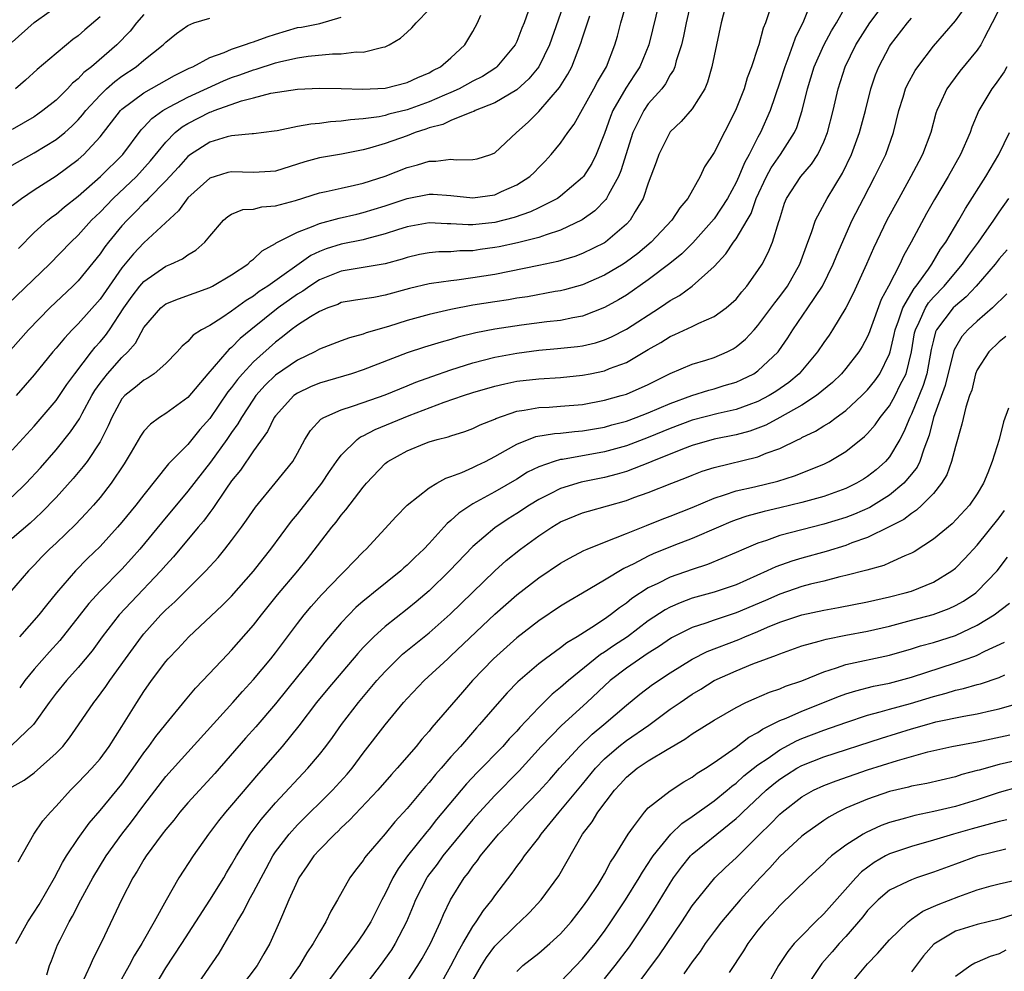
# Model space of a CAD drawing. Units: inches. Extents: x 2574000 to 2577000, y 1557000 to 1560000.
# Drawn here: x 2574598 to 2574687, y 1559064 to 1559151 of the extents above; entities that cross this region are included whole.
import ezdxf

# ---------------------------------------------------------------- set-up
doc = ezdxf.new("R2010")
doc.units = ezdxf.units.IN
doc.header["$MEASUREMENT"] = 0
doc.layers.add('LD25741557_2ft', color=124, linetype='Continuous')

msp = doc.modelspace()

# ---------------------------------------------------------------- linework, layer by layer
at = {"layer": 'LD25741557_2ft'}
for points, elevation in [([(2574658.919, 1559153), (2574658.459, 1559151), (2574658.211, 1559149.789), (2574658.021, 1559149), (2574657.55, 1559147.55), (2574657.409, 1559147), (2574657.297, 1559146.703), (2574657, 1559146.253), (2574656.566, 1559145.434), (2574656.221, 1559145), (2574655, 1559143.609), (2574654.577, 1559143), (2574654.208, 1559142.208), (2574653.598, 1559141), (2574652.505, 1559137.495), (2574652.29, 1559137), (2574651.359, 1559135.36), (2574651.187, 1559135), (2574651.115, 1559134.884), (2574650.133, 1559133.867), (2574648.964, 1559133.036), (2574647, 1559132.088), (2574645.671, 1559131.671), (2574645, 1559131.417), (2574643.061, 1559130.939), (2574641.41, 1559130.59), (2574641, 1559130.51), (2574639.669, 1559130.331), (2574639, 1559130.222), (2574637.802, 1559130.198), (2574637, 1559130.123), (2574635.893, 1559130.107), (2574635, 1559130.026), (2574634.138, 1559129.862), (2574633, 1559129.607), (2574632.547, 1559129.453), (2574631, 1559129.015), (2574629, 1559128.676), (2574627, 1559128.365), (2574625, 1559127.561), (2574624.141, 1559127), (2574623.479, 1559126.521), (2574623, 1559126.253), (2574621.235, 1559125), (2574618.75, 1559123), (2574617.792, 1559122.207), (2574617, 1559121.395), (2574616.771, 1559121.229), (2574616.558, 1559121), (2574614.828, 1559119), (2574613, 1559116.841), (2574611, 1559115.363), (2574610.425, 1559115), (2574609.589, 1559114.411), (2574609, 1559113.756), (2574608.687, 1559113.313), (2574607.85, 1559111.85), (2574607.212, 1559110.787), (2574606.029, 1559109), (2574605, 1559107.711), (2574604.394, 1559107), (2574603.733, 1559106.267), (2574602.756, 1559105.244), (2574601, 1559103.553), (2574600.405, 1559103), (2574599.706, 1559102.294), (2574599, 1559101.535), (2574598.461, 1559101), (2574596.756, 1559099)], 7592), ([(2574669.887, 1559153), (2574669.153, 1559151.152), (2574668.393, 1559149.606), (2574668.192, 1559149), (2574667.731, 1559147.731), (2574667.44, 1559147), (2574667, 1559145.59), (2574666.105, 1559143), (2574665.227, 1559141), (2574665, 1559140.59), (2574664.202, 1559139), (2574663.758, 1559138.242), (2574663.253, 1559137), (2574663, 1559136.433), (2574662.219, 1559135), (2574661, 1559133.118), (2574659.072, 1559130.928), (2574658.063, 1559129.937), (2574656.954, 1559129.046), (2574655, 1559127.55), (2574653, 1559126.176), (2574652.268, 1559125.732), (2574651, 1559125.037), (2574649, 1559124.258), (2574648.112, 1559124.112), (2574647, 1559123.869), (2574645.729, 1559123.729), (2574643.421, 1559123.421), (2574641, 1559123.069), (2574639.266, 1559122.734), (2574637.673, 1559122.327), (2574637, 1559122.118), (2574636.116, 1559121.885), (2574634.583, 1559121.417), (2574633, 1559120.899), (2574629, 1559119.338), (2574627.94, 1559119), (2574625, 1559118.135), (2574624.206, 1559117.794), (2574623, 1559117.235), (2574622.684, 1559117), (2574621, 1559115.169), (2574620.88, 1559115), (2574620.27, 1559113.73), (2574619, 1559111.97), (2574617.796, 1559110.204), (2574617, 1559109.223), (2574616.477, 1559108.477), (2574615.297, 1559106.703), (2574615, 1559106.335), (2574614.441, 1559105.559), (2574613.96, 1559105), (2574611.708, 1559102.292), (2574611, 1559101.519), (2574610.557, 1559101), (2574607.841, 1559098.159), (2574606.755, 1559097), (2574605.19, 1559095), (2574604.274, 1559093.726), (2574603, 1559092.182), (2574601.932, 1559091), (2574601, 1559089.86), (2574600.349, 1559089), (2574598.941, 1559087), (2574596.932, 1559085.068)], 7598), ([(2574656.012, 1559153), (2574655.031, 1559149), (2574654.213, 1559147), (2574653.741, 1559146.259), (2574652.939, 1559145.061), (2574651.763, 1559143), (2574651.543, 1559142.457), (2574651, 1559140.928), (2574650.255, 1559139), (2574649.834, 1559138.166), (2574649.096, 1559137), (2574649, 1559136.887), (2574647, 1559135.203), (2574646.711, 1559135), (2574645, 1559134.119), (2574644.244, 1559133.756), (2574642.751, 1559133.248), (2574641, 1559132.81), (2574639, 1559132.592), (2574638.584, 1559132.585), (2574637, 1559132.673), (2574636.668, 1559132.668), (2574635, 1559132.753), (2574633, 1559132.412), (2574632.139, 1559132.139), (2574631, 1559131.752), (2574629.314, 1559131.314), (2574629, 1559131.217), (2574627, 1559130.814), (2574625.615, 1559130.385), (2574625, 1559130.142), (2574624.214, 1559129.786), (2574620.304, 1559127), (2574619.51, 1559126.49), (2574619, 1559126.089), (2574618.313, 1559125.687), (2574617, 1559124.706), (2574616.111, 1559124.111), (2574615, 1559123.413), (2574614.259, 1559123), (2574613.494, 1559122.506), (2574613, 1559121.949), (2574612.478, 1559121.522), (2574612.047, 1559121), (2574611, 1559119.928), (2574609.939, 1559119), (2574609.386, 1559118.614), (2574609, 1559118.422), (2574608.229, 1559117.771), (2574607.248, 1559117), (2574607, 1559116.721), (2574606.069, 1559115), (2574605.754, 1559114.246), (2574605, 1559112.798), (2574603.811, 1559111), (2574603.472, 1559110.528), (2574602.562, 1559109.438), (2574601, 1559107.699), (2574599.669, 1559106.331), (2574598.629, 1559105.371), (2574597, 1559103.96)], 7590), ([(2574597, 1559107.774), (2574598.253, 1559109), (2574599.58, 1559110.42), (2574601, 1559112.053), (2574602.312, 1559113.688), (2574603.122, 1559114.878), (2574603.373, 1559115.373), (2574604.266, 1559117), (2574604.537, 1559117.463), (2574605, 1559118.127), (2574605.67, 1559119), (2574607, 1559120.485), (2574607.544, 1559121), (2574608.223, 1559121.777), (2574609, 1559123.204), (2574610.549, 1559125), (2574611, 1559125.365), (2574612.157, 1559125.843), (2574615, 1559126.863), (2574615.266, 1559127), (2574617, 1559128.008), (2574618.477, 1559129), (2574618.735, 1559129.265), (2574619, 1559129.448), (2574619.788, 1559130.212), (2574621, 1559130.867), (2574621.071, 1559130.929), (2574623, 1559131.915), (2574624.447, 1559132.447), (2574625, 1559132.701), (2574626.821, 1559133.179), (2574628.431, 1559133.57), (2574629, 1559133.694), (2574631, 1559134.331), (2574633, 1559134.996), (2574635, 1559135.371), (2574635.368, 1559135.368), (2574637, 1559135.259), (2574639, 1559135.044), (2574641, 1559135.319), (2574641.612, 1559135.612), (2574643, 1559136.225), (2574644.186, 1559137), (2574644.606, 1559137.394), (2574645, 1559137.813), (2574645.594, 1559138.406), (2574646.148, 1559139), (2574647, 1559140.038), (2574647.646, 1559141), (2574648.231, 1559141.768), (2574650.043, 1559145), (2574650.366, 1559145.634), (2574651.17, 1559147), (2574651.958, 1559149), (2574652.19, 1559149.81), (2574652.501, 1559151), (2574653.07, 1559153)], 7588), ([(2574597, 1559149.258), (2574599, 1559151.054), (2574601.733, 1559153)], 7568), ([(2574647.375, 1559153), (2574645.974, 1559149), (2574645, 1559147.006), (2574644.102, 1559145.898), (2574643, 1559144.9), (2574641, 1559143.7), (2574639.208, 1559143), (2574639.074, 1559142.926), (2574638.871, 1559142.871), (2574637, 1559142.104), (2574636.267, 1559141.734), (2574635, 1559141.424), (2574634.695, 1559141.305), (2574633.75, 1559141), (2574633, 1559140.707), (2574631, 1559139.994), (2574629.571, 1559139.571), (2574629, 1559139.424), (2574627.031, 1559139.031), (2574625, 1559138.684), (2574623.665, 1559138.335), (2574621, 1559137.487), (2574620.558, 1559137.443), (2574619, 1559137.362), (2574617, 1559137.427), (2574616.655, 1559137.344), (2574615.501, 1559137), (2574615, 1559136.828), (2574613, 1559135.051), (2574612.144, 1559133.856), (2574609, 1559130.946), (2574608.053, 1559129.947), (2574607, 1559128.657), (2574605.821, 1559127), (2574605, 1559125.811), (2574603, 1559123.536), (2574602.461, 1559123), (2574601.745, 1559122.256), (2574601, 1559121.332), (2574600.709, 1559121), (2574599, 1559118.885), (2574597.348, 1559117)], 7584), ([(2574597.521, 1559074.479), (2574598.949, 1559077), (2574599.793, 1559078.207), (2574600.471, 1559079), (2574601, 1559079.54), (2574602.303, 1559081), (2574603, 1559081.699), (2574604.246, 1559083), (2574605, 1559083.873), (2574605.831, 1559085), (2574607, 1559086.805), (2574608.357, 1559089), (2574609, 1559089.995), (2574609.705, 1559091), (2574611, 1559092.749), (2574611.218, 1559093), (2574612.092, 1559093.908), (2574613.087, 1559095), (2574616.147, 1559097.853), (2574617, 1559098.716), (2574619, 1559100.98), (2574619.877, 1559102.123), (2574620.575, 1559103), (2574622.451, 1559105.549), (2574623, 1559106.195), (2574625.239, 1559109), (2574625.937, 1559110.063), (2574626.578, 1559111), (2574627, 1559111.572), (2574628.439, 1559113), (2574628.761, 1559113.239), (2574629, 1559113.337), (2574630.078, 1559113.922), (2574633.183, 1559115.182), (2574636.396, 1559116.396), (2574638.132, 1559117), (2574639, 1559117.282), (2574641, 1559117.863), (2574641.916, 1559118.084), (2574643, 1559118.305), (2574645, 1559118.543), (2574647, 1559118.665), (2574649, 1559118.861), (2574649.687, 1559119), (2574651, 1559119.272), (2574651.467, 1559119.467), (2574653, 1559120.032), (2574655, 1559121.204), (2574656.146, 1559121.854), (2574657, 1559122.404), (2574657.428, 1559122.572), (2574659, 1559123.306), (2574659.61, 1559123.611), (2574661, 1559124.205), (2574662.101, 1559125), (2574663, 1559125.815), (2574663.524, 1559126.476), (2574663.993, 1559127), (2574665, 1559128.406), (2574665.372, 1559129), (2574665.942, 1559130.058), (2574666.316, 1559131), (2574666.888, 1559132.888), (2574666.952, 1559133.048), (2574667.429, 1559134.571), (2574667.607, 1559135), (2574668.898, 1559137), (2574669.883, 1559138.117), (2574670.445, 1559139), (2574671, 1559140.168), (2574671.337, 1559141), (2574671.848, 1559143), (2574672.311, 1559145), (2574672.939, 1559147), (2574673.93, 1559149), (2574674.335, 1559149.665), (2574675.213, 1559151), (2574676.698, 1559153)], 7602), ([(2574662.167, 1559153), (2574661.64, 1559151), (2574660.801, 1559147), (2574660.399, 1559145.601), (2574660.141, 1559145), (2574659, 1559143.166), (2574657.998, 1559142.002), (2574657, 1559141.059), (2574656.955, 1559141), (2574655.95, 1559139), (2574655.715, 1559138.285), (2574655, 1559136.38), (2574654.542, 1559135), (2574653.809, 1559133.809), (2574653.346, 1559133), (2574653, 1559132.637), (2574651.091, 1559131), (2574651, 1559130.94), (2574649, 1559129.973), (2574648.295, 1559129.705), (2574646.751, 1559129.248), (2574645, 1559128.869), (2574641, 1559128.064), (2574639, 1559127.733), (2574637.532, 1559127.532), (2574637, 1559127.482), (2574635.219, 1559127.218), (2574635, 1559127.199), (2574633.234, 1559126.766), (2574631, 1559126.151), (2574629.956, 1559125.956), (2574628.284, 1559125.716), (2574627, 1559125.482), (2574626.671, 1559125.329), (2574625.764, 1559125), (2574625, 1559124.677), (2574624.188, 1559124.189), (2574623, 1559123.423), (2574622.44, 1559123), (2574621.65, 1559122.35), (2574621, 1559121.885), (2574619, 1559120.081), (2574617.982, 1559119), (2574617.526, 1559118.474), (2574617, 1559117.737), (2574616.664, 1559117.336), (2574615, 1559114.901), (2574614.105, 1559113.895), (2574613, 1559112.539), (2574611.237, 1559110.763), (2574609, 1559107.963), (2574608.262, 1559107), (2574607, 1559105.468), (2574606.594, 1559105), (2574605, 1559103.229), (2574603.869, 1559102.131), (2574602.757, 1559101), (2574601.042, 1559099), (2574600.118, 1559097.882), (2574599.431, 1559097), (2574597.664, 1559095)], 7594), ([(2574600.156, 1559064.156), (2574600.406, 1559065), (2574600.56, 1559065.44), (2574601.122, 1559066.878), (2574601.349, 1559067.349), (2574602.193, 1559069), (2574602.498, 1559069.502), (2574603.247, 1559071), (2574604.328, 1559073), (2574605.545, 1559075), (2574606.979, 1559077), (2574607.876, 1559078.124), (2574609, 1559079.624), (2574611, 1559082.235), (2574613, 1559084.469), (2574617.106, 1559089), (2574617.987, 1559090.013), (2574619, 1559091.106), (2574620.575, 1559093), (2574621, 1559093.539), (2574623, 1559096.212), (2574623.613, 1559097), (2574624.245, 1559097.755), (2574625.189, 1559098.811), (2574627, 1559100.693), (2574627.334, 1559101), (2574628.136, 1559101.864), (2574629, 1559102.756), (2574629.262, 1559103), (2574632.015, 1559105.985), (2574633.006, 1559106.994), (2574635, 1559108.574), (2574635.704, 1559109), (2574636.538, 1559109.463), (2574637, 1559109.607), (2574637.98, 1559109.98), (2574639, 1559110.439), (2574639.369, 1559110.631), (2574640.144, 1559111), (2574641, 1559111.432), (2574641.984, 1559111.984), (2574643, 1559112.582), (2574644.736, 1559113.264), (2574646.451, 1559113.549), (2574647, 1559113.581), (2574648.279, 1559113.721), (2574649, 1559113.778), (2574651, 1559114.132), (2574651.673, 1559114.327), (2574653, 1559114.675), (2574653.901, 1559115), (2574655, 1559115.425), (2574657, 1559116.291), (2574658.982, 1559117.018), (2574660.506, 1559117.494), (2574661, 1559117.625), (2574661.916, 1559117.916), (2574663, 1559118.236), (2574663.538, 1559118.462), (2574664.613, 1559119), (2574665, 1559119.253), (2574666.837, 1559121), (2574666.912, 1559121.088), (2574667.724, 1559122.276), (2574668.189, 1559123), (2574669.56, 1559125), (2574670.871, 1559127), (2574671.863, 1559129), (2574672.175, 1559129.825), (2574673.597, 1559133), (2574674.611, 1559135), (2574675.669, 1559137), (2574676.647, 1559139), (2574677.37, 1559141), (2574677.848, 1559143), (2574678.237, 1559144.237), (2574678.46, 1559145), (2574678.619, 1559145.381), (2574679.345, 1559146.655), (2574679.58, 1559147), (2574681, 1559148.876), (2574683, 1559151.182), (2574684.596, 1559153.404)], 7606), ([(2574644.045, 1559152.046), (2574643.677, 1559151), (2574643.475, 1559150.525), (2574643, 1559149.295), (2574642.856, 1559149), (2574641.186, 1559147), (2574641.085, 1559146.915), (2574639.871, 1559146.129), (2574639, 1559145.695), (2574637.739, 1559145), (2574637, 1559144.663), (2574636.427, 1559144.427), (2574635, 1559143.798), (2574633, 1559143.066), (2574631.332, 1559142.668), (2574631, 1559142.567), (2574630.451, 1559142.45), (2574629, 1559142.259), (2574627.826, 1559142.174), (2574627, 1559142.033), (2574626.025, 1559141.975), (2574625, 1559141.832), (2574624.225, 1559141.776), (2574623, 1559141.549), (2574621.161, 1559141.161), (2574620.885, 1559141.115), (2574619, 1559140.876), (2574618.877, 1559140.877), (2574617, 1559140.7), (2574616.603, 1559140.603), (2574615, 1559140.136), (2574613.249, 1559139), (2574613, 1559138.814), (2574612.147, 1559137.853), (2574611, 1559136.607), (2574609.431, 1559135), (2574609.235, 1559134.765), (2574609, 1559134.565), (2574608.243, 1559133.758), (2574607.46, 1559133), (2574607, 1559132.493), (2574605.773, 1559131), (2574605.436, 1559130.564), (2574605, 1559129.926), (2574603, 1559127.48), (2574602.521, 1559127), (2574600.423, 1559125), (2574598.476, 1559123), (2574596.845, 1559121.155)], 7582), ([(2574597, 1559081.314), (2574598.078, 1559081.922), (2574599, 1559082.575), (2574601, 1559084.371), (2574601.592, 1559085), (2574602.217, 1559085.783), (2574603.046, 1559086.954), (2574604.44, 1559089), (2574604.692, 1559089.308), (2574605.543, 1559090.458), (2574605.9, 1559091), (2574607.319, 1559093), (2574608.77, 1559095), (2574609, 1559095.277), (2574610.556, 1559097), (2574611, 1559097.452), (2574611.818, 1559098.182), (2574613, 1559099.386), (2574614.636, 1559101), (2574615.763, 1559102.237), (2574616.39, 1559103), (2574617, 1559103.781), (2574617.912, 1559105), (2574618.369, 1559105.631), (2574619.172, 1559106.828), (2574620.977, 1559109.023), (2574622.571, 1559111), (2574623, 1559111.751), (2574623.683, 1559113), (2574624.179, 1559113.821), (2574625.147, 1559114.853), (2574625.407, 1559115), (2574627, 1559115.708), (2574628.026, 1559116.026), (2574629, 1559116.382), (2574631, 1559117.077), (2574633, 1559117.882), (2574633.785, 1559118.216), (2574635.251, 1559118.749), (2574637, 1559119.359), (2574639, 1559119.993), (2574641, 1559120.504), (2574643, 1559120.879), (2574645, 1559121.144), (2574646.715, 1559121.285), (2574648.532, 1559121.468), (2574649, 1559121.541), (2574650.183, 1559121.818), (2574651, 1559122.084), (2574651.642, 1559122.359), (2574653, 1559123.07), (2574656.008, 1559125), (2574656.607, 1559125.393), (2574657, 1559125.682), (2574657.852, 1559126.148), (2574659.001, 1559126.999), (2574661, 1559128.782), (2574662.07, 1559129.93), (2574662.777, 1559131), (2574663, 1559131.302), (2574664.01, 1559133), (2574664.37, 1559133.631), (2574664.832, 1559135), (2574665.766, 1559137), (2574666.206, 1559137.794), (2574667.043, 1559139), (2574668.343, 1559141), (2574668.546, 1559141.454), (2574669.031, 1559143), (2574669.509, 1559145), (2574670.127, 1559147), (2574671, 1559148.978), (2574671.705, 1559150.295), (2574672.156, 1559151), (2574673, 1559152.538)], 7600), ([(2574609, 1559151.774), (2574608.327, 1559151), (2574607.733, 1559150.267), (2574606.541, 1559149), (2574604.223, 1559147), (2574603.531, 1559146.468), (2574603, 1559145.888), (2574602.503, 1559145.497), (2574602.038, 1559145), (2574601, 1559143.968), (2574599.797, 1559143), (2574599.334, 1559142.667), (2574599, 1559142.45), (2574597, 1559141.277)], 7572), ([(2574597.578, 1559130.423), (2574599, 1559131.887), (2574600.235, 1559133), (2574600.66, 1559133.34), (2574601, 1559133.567), (2574601.773, 1559134.227), (2574603, 1559135.204), (2574605.052, 1559137), (2574607.064, 1559139), (2574608.75, 1559141.251), (2574609, 1559141.49), (2574609.717, 1559142.283), (2574610.722, 1559143), (2574611, 1559143.172), (2574611.337, 1559143.337), (2574613, 1559144.226), (2574616.273, 1559145.727), (2574617, 1559146.011), (2574617.738, 1559146.261), (2574619, 1559146.725), (2574619.225, 1559146.776), (2574621, 1559147.348), (2574621.475, 1559147.475), (2574623, 1559147.815), (2574623.965, 1559147.965), (2574626.184, 1559148.184), (2574627, 1559148.182), (2574628.362, 1559148.361), (2574629, 1559148.34), (2574630.801, 1559148.801), (2574631, 1559148.822), (2574631.368, 1559149), (2574632.386, 1559149.614), (2574633, 1559150.147), (2574633.443, 1559150.557), (2574633.82, 1559151), (2574635, 1559152.218)], 7578), ([(2574666.015, 1559152.015), (2574665.671, 1559151), (2574665.462, 1559150.538), (2574665.075, 1559149), (2574665, 1559148.763), (2574664.405, 1559147), (2574664.014, 1559145.986), (2574663.726, 1559145), (2574662.949, 1559143), (2574661, 1559139.179), (2574660.129, 1559137.871), (2574659.737, 1559137), (2574658.608, 1559135), (2574657.867, 1559134.133), (2574657.149, 1559133), (2574655.266, 1559131), (2574654.031, 1559129.969), (2574653, 1559129.198), (2574652.694, 1559129), (2574651, 1559127.988), (2574649, 1559127.123), (2574647.344, 1559126.656), (2574647, 1559126.576), (2574646.497, 1559126.497), (2574643.978, 1559126.022), (2574643, 1559125.877), (2574642.26, 1559125.74), (2574641, 1559125.562), (2574639, 1559125.247), (2574637, 1559124.865), (2574635, 1559124.41), (2574633, 1559123.857), (2574631.315, 1559123.315), (2574629.281, 1559122.719), (2574629, 1559122.608), (2574627.737, 1559122.263), (2574627, 1559122.006), (2574625, 1559121.227), (2574624.593, 1559121), (2574623, 1559120.244), (2574621, 1559118.86), (2574620.059, 1559117.942), (2574619.222, 1559117), (2574619, 1559116.691), (2574617.89, 1559115), (2574617.573, 1559114.427), (2574617, 1559113.637), (2574616.563, 1559113), (2574615.077, 1559110.923), (2574613, 1559108.283), (2574610.593, 1559105.407), (2574608.621, 1559103), (2574607.868, 1559102.132), (2574607, 1559101.162), (2574605, 1559099.147), (2574603.97, 1559098.03), (2574601.334, 1559094.666), (2574600.378, 1559093.621), (2574599, 1559092.046), (2574598.155, 1559091), (2574597.671, 1559090.328)], 7596), ([(2574687, 1559152.272), (2574686.366, 1559151), (2574685.611, 1559149.611), (2574685.317, 1559149), (2574685, 1559148.53), (2574683.412, 1559146.588), (2574682.542, 1559145.458), (2574682.222, 1559145), (2574681.59, 1559143.59), (2574681.305, 1559143), (2574681.227, 1559142.773), (2574680.767, 1559141), (2574680.012, 1559139), (2574679.654, 1559138.346), (2574678.953, 1559137), (2574677.831, 1559135), (2574676.752, 1559133), (2574675.536, 1559130.464), (2574674.891, 1559129), (2574673.678, 1559126.322), (2574673, 1559125), (2574671.805, 1559123), (2574671.484, 1559122.516), (2574671, 1559121.846), (2574670.431, 1559121), (2574668.74, 1559119), (2574667.803, 1559118.197), (2574666.629, 1559117.371), (2574666.028, 1559117), (2574665, 1559116.458), (2574664.173, 1559116.173), (2574663, 1559115.743), (2574661.376, 1559115.376), (2574659, 1559114.749), (2574657, 1559114.002), (2574655, 1559113.175), (2574653, 1559112.416), (2574651, 1559111.86), (2574647.185, 1559111.186), (2574647, 1559111.165), (2574646.417, 1559111), (2574645, 1559110.512), (2574643.993, 1559110.007), (2574643, 1559109.388), (2574641, 1559108.216), (2574639, 1559107.124), (2574637.713, 1559106.287), (2574637, 1559105.603), (2574636.659, 1559105.342), (2574635, 1559103.514), (2574634.515, 1559103), (2574633.727, 1559102.273), (2574633, 1559101.531), (2574632.714, 1559101.286), (2574632.416, 1559101), (2574629.946, 1559099), (2574629.411, 1559098.589), (2574629, 1559098.24), (2574628.339, 1559097.661), (2574627.678, 1559097), (2574627, 1559096.28), (2574625.503, 1559094.497), (2574624.613, 1559093.387), (2574624.323, 1559093), (2574623, 1559091.375), (2574621, 1559088.869), (2574619.21, 1559086.79), (2574618.263, 1559085.737), (2574615.467, 1559082.533), (2574613, 1559079.839), (2574612.282, 1559079), (2574611.724, 1559078.276), (2574611, 1559077.419), (2574610.678, 1559077), (2574609.207, 1559075), (2574609, 1559074.674), (2574608.389, 1559073.611), (2574607.997, 1559073), (2574607, 1559071.06), (2574605.138, 1559067.138), (2574604.37, 1559065.63), (2574604.106, 1559065), (2574603.294, 1559063.294)], 7608), ([(2574596.632, 1559125.367), (2574600.378, 1559129), (2574602.334, 1559131), (2574603, 1559131.626), (2574604.235, 1559133), (2574605, 1559133.746), (2574606.2, 1559135), (2574608.317, 1559137), (2574609.592, 1559138.408), (2574611, 1559140.138), (2574611.857, 1559141), (2574612.486, 1559141.514), (2574613, 1559141.818), (2574615, 1559142.85), (2574615.121, 1559142.879), (2574615.402, 1559143), (2574617.889, 1559143.889), (2574619, 1559144.163), (2574620.583, 1559144.583), (2574623, 1559144.958), (2574625, 1559145.04), (2574627, 1559145.008), (2574628.956, 1559144.956), (2574631, 1559145.059), (2574633, 1559145.566), (2574633.971, 1559146.029), (2574635, 1559146.451), (2574635.345, 1559146.655), (2574636.045, 1559147), (2574637, 1559147.827), (2574638.27, 1559149), (2574639, 1559150.224), (2574639.414, 1559151), (2574639.721, 1559151.721)], 7580), ([(2574597, 1559112.028), (2574599, 1559114.214), (2574601, 1559116.569), (2574601.982, 1559118.018), (2574602.688, 1559119), (2574604.217, 1559121), (2574604.567, 1559121.433), (2574605, 1559121.907), (2574605.502, 1559122.498), (2574605.849, 1559123), (2574607.159, 1559125), (2574607.929, 1559126.071), (2574608.637, 1559127), (2574609, 1559127.427), (2574611, 1559128.811), (2574611.46, 1559129), (2574612.512, 1559129.488), (2574613, 1559129.857), (2574613.741, 1559130.259), (2574614.562, 1559131), (2574615, 1559131.553), (2574616.257, 1559133), (2574616.656, 1559133.343), (2574617, 1559133.546), (2574618.034, 1559133.967), (2574619, 1559134.025), (2574619.769, 1559134.231), (2574621, 1559134.314), (2574622.816, 1559134.816), (2574625, 1559135.507), (2574625.625, 1559135.626), (2574627, 1559135.941), (2574628.192, 1559136.192), (2574629, 1559136.388), (2574631, 1559137.032), (2574633, 1559137.811), (2574633.957, 1559138.043), (2574635, 1559138.399), (2574635.608, 1559138.392), (2574637, 1559138.568), (2574637.482, 1559138.518), (2574639, 1559138.534), (2574639.383, 1559138.617), (2574640.63, 1559139), (2574641, 1559139.145), (2574642.976, 1559141), (2574644.038, 1559141.962), (2574645, 1559142.912), (2574646.902, 1559145.098), (2574647.671, 1559146.329), (2574648.019, 1559147), (2574648.851, 1559149.149), (2574649, 1559149.647), (2574649.655, 1559151.655)], 7586), ([(2574597, 1559134.338), (2574597.826, 1559135), (2574599, 1559135.768), (2574601, 1559137.04), (2574603, 1559138.535), (2574603.523, 1559139), (2574605, 1559140.601), (2574606.871, 1559143), (2574607, 1559143.124), (2574609, 1559144.619), (2574611.792, 1559146.209), (2574613.137, 1559146.862), (2574613.465, 1559147), (2574615, 1559147.848), (2574616.309, 1559148.309), (2574617, 1559148.623), (2574618.165, 1559149), (2574618.771, 1559149.229), (2574619, 1559149.28), (2574620.255, 1559149.745), (2574621, 1559149.989), (2574623, 1559150.572), (2574623.369, 1559150.631), (2574625.04, 1559150.961), (2574627, 1559151.515)], 7576), ([(2574597, 1559138.018), (2574599, 1559139.14), (2574601, 1559140.356), (2574601.782, 1559141), (2574602.427, 1559141.573), (2574603, 1559142.154), (2574603.396, 1559142.604), (2574603.692, 1559143), (2574605, 1559144.425), (2574605.6, 1559145), (2574606.343, 1559145.657), (2574607, 1559146.135), (2574608.3, 1559147), (2574609, 1559147.592), (2574610.749, 1559149), (2574611, 1559149.262), (2574611.961, 1559150.039), (2574613, 1559150.772), (2574613.552, 1559151), (2574615, 1559151.451)], 7574), ([(2574605, 1559151.562), (2574603.614, 1559150.386), (2574603, 1559149.834), (2574602.52, 1559149.48), (2574601.931, 1559149), (2574601, 1559148.229), (2574599.255, 1559146.744), (2574598.21, 1559145.79), (2574597.294, 1559145)], 7570), ([(2574597.31, 1559067), (2574598.418, 1559069), (2574599.438, 1559070.562), (2574600.838, 1559073), (2574601.585, 1559074.415), (2574601.95, 1559075), (2574603, 1559076.587), (2574603.995, 1559078.005), (2574605, 1559079.143), (2574607, 1559081.565), (2574608.026, 1559083), (2574609, 1559084.403), (2574609.46, 1559085), (2574610.097, 1559085.903), (2574611, 1559087.036), (2574612.783, 1559089.217), (2574613.698, 1559090.302), (2574614.387, 1559091), (2574616.614, 1559093.386), (2574617, 1559093.779), (2574619, 1559096.071), (2574619.72, 1559097), (2574621.189, 1559098.81), (2574623.023, 1559101), (2574623.905, 1559102.095), (2574626.141, 1559105), (2574626.532, 1559105.468), (2574627, 1559106.096), (2574627.425, 1559106.575), (2574629, 1559108.641), (2574629.309, 1559109), (2574631, 1559110.812), (2574631.242, 1559111), (2574633, 1559111.971), (2574634.632, 1559112.632), (2574635, 1559112.777), (2574635.743, 1559113), (2574636.753, 1559113.247), (2574637, 1559113.344), (2574638.269, 1559113.73), (2574639, 1559113.992), (2574639.674, 1559114.326), (2574641, 1559114.864), (2574641.087, 1559114.913), (2574643, 1559115.584), (2574643.665, 1559115.665), (2574645, 1559115.92), (2574645.96, 1559115.96), (2574647, 1559116.025), (2574649, 1559116.201), (2574651, 1559116.575), (2574652.536, 1559117), (2574653, 1559117.144), (2574655, 1559118.029), (2574657, 1559119.019), (2574659, 1559119.866), (2574660.236, 1559120.236), (2574661, 1559120.483), (2574662.189, 1559121), (2574662.727, 1559121.273), (2574663, 1559121.444), (2574663.852, 1559122.148), (2574664.638, 1559123), (2574665, 1559123.398), (2574666.527, 1559125.473), (2574667, 1559126.047), (2574667.702, 1559127), (2574668.825, 1559129), (2574669.533, 1559131), (2574669.872, 1559131.872), (2574670.243, 1559133), (2574671.297, 1559135), (2574672.699, 1559137.301), (2574673.517, 1559139), (2574674.257, 1559141), (2574674.804, 1559143), (2574675.299, 1559145), (2574675.717, 1559146.283), (2574676.012, 1559147), (2574677, 1559148.856), (2574677.089, 1559149), (2574678.619, 1559151), (2574679, 1559151.43)], 7604), ([(2574687.704, 1559147), (2574687.449, 1559146.551), (2574686.618, 1559145.382), (2574686.325, 1559145), (2574685.14, 1559143), (2574684.507, 1559141.493), (2574684.347, 1559141), (2574683.476, 1559139), (2574682.346, 1559137), (2574681.105, 1559134.895), (2574680.381, 1559133.619), (2574678.961, 1559131), (2574678.258, 1559129.742), (2574677.921, 1559129), (2574676.91, 1559127), (2574676.244, 1559125.756), (2574675.232, 1559123), (2574675.179, 1559122.822), (2574675, 1559122.397), (2574674.512, 1559121.488), (2574674.197, 1559121), (2574673, 1559119.462), (2574672.605, 1559119), (2574671.788, 1559118.212), (2574670.343, 1559117), (2574669, 1559116.128), (2574667.006, 1559114.994), (2574665.703, 1559114.297), (2574665, 1559114.023), (2574664.242, 1559113.758), (2574663, 1559113.418), (2574661, 1559113.017), (2574659, 1559112.443), (2574658.114, 1559112.114), (2574655.312, 1559111), (2574655.099, 1559110.901), (2574653, 1559110.089), (2574652.163, 1559109.836), (2574651, 1559109.54), (2574648.884, 1559109.116), (2574647, 1559108.535), (2574646.033, 1559108.032), (2574645, 1559107.523), (2574644.155, 1559107), (2574643, 1559106.235), (2574642.232, 1559105.768), (2574641, 1559104.943), (2574639, 1559103.227), (2574636.86, 1559101), (2574635, 1559099.202), (2574633.817, 1559098.183), (2574633, 1559097.509), (2574631, 1559095.941), (2574629.953, 1559095), (2574629, 1559094.026), (2574628.514, 1559093.487), (2574625.765, 1559090.235), (2574624.745, 1559089), (2574623.137, 1559086.863), (2574621.617, 1559085), (2574619.462, 1559082.538), (2574617, 1559079.623), (2574616.456, 1559079), (2574615.802, 1559078.198), (2574614.893, 1559077), (2574613.493, 1559075), (2574612.199, 1559073), (2574611.021, 1559070.979), (2574609.936, 1559069), (2574608.801, 1559067), (2574608.111, 1559065.889), (2574607.65, 1559065), (2574606.521, 1559063)], 7610), ([(2574609.923, 1559063), (2574611, 1559064.802), (2574612.471, 1559067), (2574615.024, 1559070.976), (2574616.276, 1559073), (2574616.539, 1559073.461), (2574617, 1559074.211), (2574617.431, 1559075), (2574618.679, 1559077), (2574619.679, 1559078.321), (2574621, 1559079.839), (2574623.94, 1559083), (2574625, 1559084.267), (2574625.576, 1559085), (2574626.185, 1559085.815), (2574627.018, 1559087), (2574628.577, 1559089), (2574630.253, 1559091), (2574631, 1559091.842), (2574632.149, 1559093), (2574632.589, 1559093.411), (2574635, 1559095.359), (2574636.934, 1559097.066), (2574640.999, 1559101.001), (2574642.049, 1559101.951), (2574643.339, 1559103), (2574645, 1559104.216), (2574646.198, 1559105), (2574647, 1559105.47), (2574649, 1559106.3), (2574649.531, 1559106.469), (2574653, 1559107.429), (2574653.692, 1559107.692), (2574655, 1559108.156), (2574657.13, 1559109), (2574658.484, 1559109.515), (2574659, 1559109.736), (2574659.907, 1559110.093), (2574661, 1559110.452), (2574665, 1559111.421), (2574665.737, 1559111.737), (2574667, 1559112.182), (2574668.661, 1559113), (2574668.897, 1559113.103), (2574669, 1559113.166), (2574670.246, 1559113.754), (2574671, 1559114.23), (2574671.484, 1559114.516), (2574672.122, 1559115), (2574673, 1559115.633), (2574674.476, 1559117), (2574675, 1559117.537), (2574675.646, 1559118.354), (2574676.101, 1559119), (2574677, 1559120.823), (2574677.057, 1559121), (2574677.433, 1559122.567), (2574677.507, 1559123), (2574677.823, 1559123.823), (2574678.2, 1559125), (2574679.227, 1559126.773), (2574679.427, 1559127), (2574680.551, 1559128.551), (2574680.855, 1559129), (2574681.645, 1559130.355), (2574682.121, 1559131), (2574683.323, 1559133), (2574683.927, 1559134.073), (2574685.773, 1559137), (2574686.95, 1559139), (2574687.926, 1559141)], 7612), ([(2574613.705, 1559063), (2574615.864, 1559066.137), (2574617, 1559068.092), (2574617.495, 1559069), (2574618.076, 1559069.924), (2574618.614, 1559071), (2574619, 1559071.688), (2574620.141, 1559073.859), (2574620.757, 1559075), (2574621, 1559075.363), (2574622.24, 1559077), (2574623, 1559077.835), (2574626.208, 1559081), (2574627.537, 1559082.463), (2574627.98, 1559083), (2574629, 1559084.372), (2574631, 1559086.965), (2574632.688, 1559089), (2574633, 1559089.357), (2574634.547, 1559091), (2574636.71, 1559093), (2574637, 1559093.25), (2574641, 1559097.053), (2574643, 1559098.835), (2574645, 1559100.389), (2574647, 1559101.719), (2574647.816, 1559102.183), (2574649.131, 1559102.869), (2574649.437, 1559103), (2574651, 1559103.643), (2574652.014, 1559104.014), (2574653, 1559104.433), (2574654.834, 1559105.165), (2574656.269, 1559105.731), (2574657, 1559105.998), (2574659, 1559106.789), (2574661, 1559107.651), (2574661.938, 1559107.938), (2574663, 1559108.319), (2574664.682, 1559108.681), (2574666.81, 1559109.19), (2574668.327, 1559109.674), (2574671, 1559110.754), (2574671.5, 1559111), (2574673, 1559111.895), (2574674.726, 1559113.274), (2574675, 1559113.552), (2574675.68, 1559114.32), (2574676.141, 1559115), (2574677, 1559116.078), (2574677.51, 1559117), (2574677.979, 1559117.979), (2574678.503, 1559119), (2574679, 1559120.991), (2574679.285, 1559122.715), (2574679.349, 1559123), (2574679.704, 1559123.704), (2574680.274, 1559125), (2574680.545, 1559125.455), (2574681, 1559125.974), (2574681.983, 1559127), (2574683, 1559128.233), (2574683.661, 1559129), (2574684.202, 1559129.798), (2574685.116, 1559131), (2574685.395, 1559131.395), (2574686.509, 1559133), (2574687, 1559133.748), (2574687.876, 1559135)], 7614), ([(2574687.71, 1559130.29), (2574687, 1559129.487), (2574686.621, 1559129), (2574684.889, 1559127), (2574683.992, 1559126.008), (2574683, 1559125.2), (2574682.808, 1559125), (2574681.288, 1559123), (2574681.192, 1559122.808), (2574681, 1559122.057), (2574680.805, 1559121.195), (2574680.396, 1559119), (2574680.067, 1559117.933), (2574679, 1559115.311), (2574678.838, 1559115), (2574678.314, 1559113.685), (2574677.928, 1559113), (2574677, 1559111.422), (2574676.63, 1559111), (2574675.764, 1559110.236), (2574675, 1559109.623), (2574674.623, 1559109.377), (2574673.986, 1559109), (2574673, 1559108.519), (2574671, 1559107.803), (2574669, 1559107.239), (2574667, 1559106.751), (2574665.573, 1559106.427), (2574663.996, 1559106.003), (2574663, 1559105.659), (2574662.52, 1559105.48), (2574661.384, 1559105), (2574659, 1559103.96), (2574657.312, 1559103.312), (2574655.44, 1559102.56), (2574655, 1559102.358), (2574653.663, 1559101.663), (2574652.759, 1559101.242), (2574651, 1559100.153), (2574649, 1559098.962), (2574647.751, 1559098.249), (2574647, 1559097.782), (2574645, 1559096.451), (2574643, 1559094.902), (2574640.867, 1559093), (2574638.965, 1559091), (2574638.041, 1559089.959), (2574635.265, 1559086.735), (2574635, 1559086.395), (2574634.343, 1559085.657), (2574633.817, 1559085), (2574632.087, 1559083), (2574631.566, 1559082.434), (2574630.323, 1559081), (2574627.748, 1559078.252), (2574627, 1559077.556), (2574626.725, 1559077.275), (2574626.418, 1559077), (2574625, 1559075.549), (2574624.506, 1559075), (2574623.903, 1559074.097), (2574623.131, 1559073), (2574623, 1559072.739), (2574622.225, 1559071), (2574621.63, 1559069.63), (2574621.378, 1559069), (2574620.474, 1559067), (2574619.927, 1559066.073), (2574619.319, 1559065), (2574617.823, 1559063)], 7616), ([(2574687.705, 1559126.295), (2574686.399, 1559125), (2574685, 1559123.791), (2574684.141, 1559123), (2574683.599, 1559122.4), (2574683, 1559121.395), (2574682.868, 1559121.132), (2574682.067, 1559117.933), (2574681.002, 1559115.002), (2574680.62, 1559113.38), (2574680.112, 1559112.113), (2574679.758, 1559111), (2574679.515, 1559110.485), (2574679, 1559109.827), (2574678.302, 1559109), (2574677, 1559107.93), (2574675.527, 1559107), (2574675.2, 1559106.8), (2574673.812, 1559106.187), (2574673, 1559105.872), (2574671, 1559105.259), (2574669, 1559104.755), (2574667, 1559104.228), (2574665.789, 1559103.789), (2574665, 1559103.545), (2574663.718, 1559103), (2574663, 1559102.673), (2574660.404, 1559101.596), (2574659, 1559101.147), (2574657, 1559100.438), (2574655.852, 1559099.852), (2574655, 1559099.453), (2574653.509, 1559098.491), (2574653, 1559098.069), (2574652.361, 1559097.639), (2574651.559, 1559097), (2574651, 1559096.606), (2574649.848, 1559095.848), (2574648.499, 1559095), (2574647.553, 1559094.447), (2574647, 1559094.002), (2574645.613, 1559093), (2574645, 1559092.521), (2574643.107, 1559090.893), (2574642.121, 1559089.879), (2574641, 1559088.618), (2574639.618, 1559087), (2574639.319, 1559086.681), (2574637.858, 1559085), (2574637, 1559084.046), (2574636.1, 1559083), (2574635.579, 1559082.421), (2574635, 1559081.692), (2574634.669, 1559081.331), (2574633, 1559079.336), (2574631.883, 1559078.117), (2574631, 1559077.031), (2574629.271, 1559075), (2574629.154, 1559074.847), (2574629, 1559074.597), (2574628.299, 1559073.701), (2574627.788, 1559073), (2574626.666, 1559071), (2574626.046, 1559069.954), (2574625.604, 1559069), (2574625, 1559068.021), (2574624.44, 1559067), (2574623.844, 1559066.156), (2574623.182, 1559065), (2574621.762, 1559063)], 7618), ([(2574687.598, 1559122.402), (2574687, 1559121.898), (2574686.054, 1559121), (2574685, 1559119.348), (2574684.849, 1559119), (2574684.492, 1559117.508), (2574684.298, 1559117), (2574683.956, 1559115.956), (2574683.588, 1559114.411), (2574683, 1559112.371), (2574682.658, 1559111), (2574682.219, 1559109.781), (2574681.743, 1559109), (2574681, 1559108.074), (2574679.955, 1559107), (2574679.46, 1559106.54), (2574679, 1559106.26), (2574678.292, 1559105.708), (2574676.975, 1559105.025), (2574675, 1559104.057), (2574673.556, 1559103.556), (2574673, 1559103.335), (2574671.213, 1559102.787), (2574669, 1559102.181), (2574668.089, 1559101.911), (2574666.62, 1559101.38), (2574665.84, 1559101), (2574663, 1559099.739), (2574661, 1559099.072), (2574659, 1559098.514), (2574657.891, 1559098.11), (2574657, 1559097.713), (2574656.532, 1559097.468), (2574655, 1559096.443), (2574653.089, 1559095), (2574651.822, 1559094.178), (2574651, 1559093.594), (2574650.625, 1559093.375), (2574647.711, 1559091), (2574647, 1559090.364), (2574646.239, 1559089.761), (2574645, 1559088.532), (2574643.28, 1559086.72), (2574643, 1559086.392), (2574642.31, 1559085.69), (2574641.72, 1559085), (2574639.39, 1559082.61), (2574638.425, 1559081.575), (2574635.688, 1559078.312), (2574635, 1559077.445), (2574634.79, 1559077.21), (2574633.046, 1559075), (2574632.18, 1559073.82), (2574631.708, 1559073), (2574631, 1559071.55), (2574630.697, 1559071), (2574629.682, 1559069), (2574629, 1559067.889), (2574628.394, 1559067), (2574627.774, 1559066.226), (2574625.37, 1559063)], 7620), ([(2574687.844, 1559115.844), (2574687.403, 1559114.597), (2574686.983, 1559112.983), (2574686.36, 1559111), (2574685.956, 1559109.956), (2574685.569, 1559109), (2574685, 1559108.054), (2574684.286, 1559107), (2574682.698, 1559105.302), (2574681, 1559103.902), (2574679.238, 1559102.762), (2574679, 1559102.637), (2574678.39, 1559102.39), (2574677, 1559101.743), (2574676.484, 1559101.516), (2574674.921, 1559101.079), (2574673, 1559100.582), (2574672.467, 1559100.467), (2574671, 1559100.084), (2574669.789, 1559099.789), (2574669, 1559099.577), (2574667, 1559098.89), (2574665.691, 1559098.309), (2574663, 1559097.173), (2574661, 1559096.525), (2574660.247, 1559096.247), (2574659, 1559095.845), (2574657.111, 1559094.889), (2574655.932, 1559094.068), (2574655, 1559093.498), (2574653, 1559092.139), (2574651.516, 1559091), (2574649.384, 1559089), (2574647.089, 1559086.911), (2574645.238, 1559085), (2574643.218, 1559082.782), (2574641, 1559080.508), (2574639.607, 1559079), (2574639, 1559078.312), (2574636.268, 1559075), (2574635.733, 1559074.266), (2574634.872, 1559073.128), (2574634.79, 1559073), (2574633.77, 1559071), (2574633.556, 1559070.444), (2574632.939, 1559069), (2574631.915, 1559067), (2574631.568, 1559066.432), (2574630.555, 1559065), (2574628.139, 1559061.861)], 7622), ([(2574633, 1559063.504), (2574633.979, 1559065), (2574634.366, 1559065.634), (2574635.135, 1559067), (2574636.051, 1559069), (2574636.326, 1559069.674), (2574636.946, 1559071), (2574638.212, 1559073), (2574638.567, 1559073.433), (2574639, 1559074.062), (2574639.418, 1559074.582), (2574639.696, 1559075), (2574641.336, 1559077), (2574642.161, 1559077.839), (2574643.205, 1559079), (2574645, 1559080.874), (2574646.009, 1559081.991), (2574646.891, 1559083), (2574648.708, 1559085), (2574649.875, 1559086.125), (2574650.939, 1559087), (2574653, 1559088.768), (2574654.228, 1559089.771), (2574655.366, 1559090.634), (2574657, 1559091.703), (2574659, 1559092.953), (2574660.352, 1559093.648), (2574663.242, 1559094.758), (2574663.785, 1559095), (2574665, 1559095.491), (2574665.87, 1559095.87), (2574667, 1559096.33), (2574669, 1559096.998), (2574671, 1559097.429), (2574672.338, 1559097.662), (2574675, 1559098.189), (2574677, 1559098.628), (2574678.436, 1559099), (2574679, 1559099.174), (2574681, 1559099.992), (2574682.664, 1559101), (2574683, 1559101.26), (2574683.871, 1559102.129), (2574685, 1559103.347), (2574687, 1559105.853), (2574687.485, 1559106.515)], 7624), ([(2574635.894, 1559063), (2574637, 1559064.963), (2574637.683, 1559066.317), (2574638.098, 1559067), (2574639, 1559068.567), (2574639.312, 1559069), (2574639.964, 1559070.036), (2574640.752, 1559071), (2574641, 1559071.358), (2574642.577, 1559073.423), (2574643, 1559074.03), (2574643.42, 1559074.58), (2574643.699, 1559075), (2574645, 1559076.665), (2574645.228, 1559077), (2574646.863, 1559079), (2574649, 1559081.542), (2574650.188, 1559083), (2574651, 1559083.848), (2574652.322, 1559085), (2574653, 1559085.53), (2574655.06, 1559086.94), (2574657, 1559088.381), (2574657.889, 1559089), (2574659, 1559089.75), (2574659.786, 1559090.214), (2574661.014, 1559091), (2574663, 1559091.904), (2574664.521, 1559092.521), (2574665.786, 1559093), (2574666.692, 1559093.308), (2574667, 1559093.452), (2574669, 1559094.157), (2574670.593, 1559094.593), (2574671.213, 1559094.787), (2574673, 1559095.146), (2574675, 1559095.525), (2574677, 1559095.978), (2574679, 1559096.503), (2574680.96, 1559097.04), (2574682.428, 1559097.572), (2574683, 1559097.838), (2574683.746, 1559098.254), (2574684.853, 1559099), (2574685, 1559099.122), (2574686.803, 1559101), (2574687.753, 1559102.247)], 7626), ([(2574639, 1559063.624), (2574639.775, 1559065), (2574640.25, 1559065.75), (2574641, 1559066.773), (2574643, 1559068.75), (2574643.296, 1559069), (2574644.16, 1559069.84), (2574645.233, 1559071), (2574646.825, 1559073.175), (2574648.989, 1559077), (2574649.879, 1559078.121), (2574650.392, 1559079), (2574651.914, 1559081), (2574652.439, 1559081.561), (2574653, 1559082.199), (2574653.985, 1559083), (2574655, 1559083.67), (2574656.703, 1559084.702), (2574658.343, 1559085.657), (2574659, 1559086.141), (2574661, 1559087.394), (2574663, 1559088.56), (2574663.89, 1559089), (2574664.65, 1559089.35), (2574666.058, 1559089.942), (2574667, 1559090.25), (2574667.522, 1559090.478), (2574669, 1559090.984), (2574671, 1559091.808), (2574672.154, 1559092.154), (2574673, 1559092.456), (2574677, 1559093.334), (2574679, 1559093.889), (2574679.833, 1559094.166), (2574681, 1559094.486), (2574683, 1559095.116), (2574685, 1559096.043), (2574686.526, 1559097), (2574687.933, 1559098.067)], 7628), ([(2574643, 1559064.466), (2574643.563, 1559065), (2574645, 1559066.138), (2574646.02, 1559067), (2574647, 1559067.904), (2574647.959, 1559069), (2574649, 1559070.318), (2574649.474, 1559071), (2574650.411, 1559072.411), (2574650.788, 1559073), (2574651, 1559073.365), (2574651.558, 1559074.443), (2574651.937, 1559075), (2574653.146, 1559077), (2574653.647, 1559077.647), (2574654.638, 1559079), (2574655, 1559079.387), (2574657, 1559080.938), (2574658.246, 1559081.753), (2574659, 1559082.187), (2574659.459, 1559082.54), (2574660.202, 1559083), (2574661, 1559083.526), (2574663, 1559084.912), (2574664.169, 1559085.83), (2574665, 1559086.267), (2574665.426, 1559086.574), (2574667, 1559087.346), (2574667.576, 1559087.576), (2574669, 1559088.214), (2574672.419, 1559089.581), (2574673, 1559089.783), (2574673.926, 1559090.074), (2574675.522, 1559090.478), (2574677, 1559090.779), (2574679, 1559091.308), (2574683, 1559092.62), (2574684.769, 1559093.231), (2574685, 1559093.332), (2574685.687, 1559093.687), (2574687.486, 1559094.514)], 7630), ([(2574647, 1559063.517), (2574649, 1559065.603), (2574650.158, 1559067), (2574651, 1559068.139), (2574651.591, 1559069), (2574652.917, 1559071), (2574654.164, 1559073), (2574654.464, 1559073.536), (2574655, 1559074.327), (2574655.257, 1559074.743), (2574655.437, 1559075), (2574657.051, 1559077), (2574658.042, 1559077.958), (2574659, 1559078.59), (2574661, 1559080.019), (2574662.194, 1559081), (2574662.62, 1559081.38), (2574663, 1559081.644), (2574663.702, 1559082.298), (2574665, 1559083.304), (2574665.935, 1559083.935), (2574667, 1559084.688), (2574668.506, 1559085.494), (2574669, 1559085.704), (2574671, 1559086.477), (2574673, 1559087.188), (2574675, 1559087.838), (2574676.135, 1559088.135), (2574677, 1559088.39), (2574678.919, 1559088.919), (2574681, 1559089.543), (2574682.161, 1559089.839), (2574683, 1559090.116), (2574683.73, 1559090.269), (2574685, 1559090.644), (2574685.286, 1559090.713), (2574687, 1559091.275), (2574687.524, 1559091.524)], 7632), ([(2574651, 1559063.803), (2574651.971, 1559065), (2574653.277, 1559066.724), (2574654.809, 1559069), (2574655.663, 1559070.337), (2574657, 1559072.533), (2574657.31, 1559073), (2574658.023, 1559073.977), (2574658.851, 1559075), (2574659, 1559075.151), (2574661.245, 1559077), (2574663, 1559078.409), (2574663.312, 1559078.688), (2574663.611, 1559079), (2574665.753, 1559081), (2574666.431, 1559081.569), (2574667, 1559082.008), (2574667.598, 1559082.402), (2574668.554, 1559083), (2574669, 1559083.247), (2574671, 1559084.03), (2574676.252, 1559085.747), (2574679, 1559086.593), (2574680.403, 1559087), (2574681.224, 1559087.224), (2574683.766, 1559087.766), (2574685, 1559087.982), (2574686.279, 1559088.279), (2574687, 1559088.43), (2574689, 1559089)], 7634), ([(2574653.8, 1559063), (2574656.016, 1559065.984), (2574658.058, 1559069), (2574659, 1559070.437), (2574659.235, 1559070.766), (2574661.061, 1559073), (2574662.048, 1559073.952), (2574663, 1559074.832), (2574665.175, 1559077), (2574666.105, 1559077.895), (2574667, 1559078.82), (2574667.208, 1559079), (2574669, 1559080.392), (2574670.047, 1559081), (2574671, 1559081.443), (2574672.13, 1559081.87), (2574675, 1559082.852), (2574677.716, 1559083.716), (2574680.502, 1559084.502), (2574682.683, 1559085), (2574685, 1559085.424), (2574687.958, 1559086.042)], 7636), ([(2574689, 1559083.802), (2574687, 1559083.337), (2574685.159, 1559082.84), (2574685, 1559082.785), (2574683.581, 1559082.419), (2574683, 1559082.222), (2574680.394, 1559081.606), (2574679, 1559081.354), (2574678.726, 1559081.274), (2574677, 1559080.868), (2574675, 1559080.178), (2574673, 1559079.348), (2574672.283, 1559079), (2574671.451, 1559078.55), (2574671, 1559078.249), (2574669.254, 1559077), (2574669, 1559076.797), (2574667, 1559074.955), (2574666.081, 1559073.919), (2574665.205, 1559073), (2574663.366, 1559071), (2574661.667, 1559069), (2574661, 1559068.11), (2574660.194, 1559067), (2574659.724, 1559066.276), (2574659, 1559065.329), (2574658.25, 1559064.25)], 7638), ([(2574688.728, 1559081.272), (2574687, 1559080.782), (2574685, 1559080.125), (2574683, 1559079.522), (2574681.046, 1559079.046), (2574679.305, 1559078.695), (2574678.44, 1559078.44), (2574677, 1559078.049), (2574676.229, 1559077.771), (2574674.855, 1559077.145), (2574674.606, 1559077), (2574673, 1559075.978), (2574671.715, 1559075), (2574671.329, 1559074.671), (2574671, 1559074.313), (2574669.567, 1559073), (2574667, 1559070.49), (2574666.302, 1559069.698), (2574665.627, 1559069), (2574665, 1559068.232), (2574664.074, 1559067), (2574663.665, 1559066.335), (2574662.372, 1559064.372)], 7640), ([(2574687.697, 1559078.303), (2574687, 1559078.148), (2574685.854, 1559077.854), (2574684.535, 1559077.465), (2574682.828, 1559077), (2574681, 1559076.437), (2574679, 1559075.869), (2574677, 1559075.188), (2574676.637, 1559075), (2574675.593, 1559074.407), (2574674.439, 1559073.561), (2574673.913, 1559073), (2574671, 1559069.712), (2574670.258, 1559069), (2574669, 1559067.727), (2574668.313, 1559067), (2574667.709, 1559066.291), (2574666.882, 1559065), (2574665.744, 1559063)], 7642), ([(2574687.614, 1559075.614), (2574685, 1559074.971), (2574683, 1559074.264), (2574681, 1559073.511), (2574679.445, 1559073), (2574679, 1559072.837), (2574678.659, 1559072.659), (2574677, 1559071.87), (2574675.964, 1559071), (2574675, 1559070.027), (2574674.549, 1559069.451), (2574673, 1559067.659), (2574672.398, 1559067), (2574671.76, 1559066.241), (2574670.823, 1559065.177), (2574670.691, 1559065), (2574669.376, 1559063)], 7644), ([(2574673, 1559062.772), (2574675, 1559065.144), (2574675.903, 1559066.097), (2574677, 1559067.343), (2574678.698, 1559069), (2574679, 1559069.222), (2574680.034, 1559069.965), (2574681, 1559070.376), (2574681.422, 1559070.578), (2574683.314, 1559071.314), (2574685, 1559071.898), (2574686.267, 1559072.267), (2574687, 1559072.467), (2574689, 1559072.902)], 7646), ([(2574688.345, 1559069.655), (2574687, 1559069.242), (2574685, 1559068.755), (2574683, 1559068.133), (2574681.045, 1559066.955), (2574680.105, 1559065.895), (2574679, 1559064.43)], 7648), ([(2574687.605, 1559066.395), (2574687, 1559066.083), (2574686.163, 1559065.837), (2574685, 1559065.299), (2574684.782, 1559065.218), (2574684.402, 1559065), (2574683, 1559064.012)], 7650)]:
    msp.add_lwpolyline(points, dxfattribs=dict(at, elevation=elevation))

doc.saveas('drawing.dxf')
